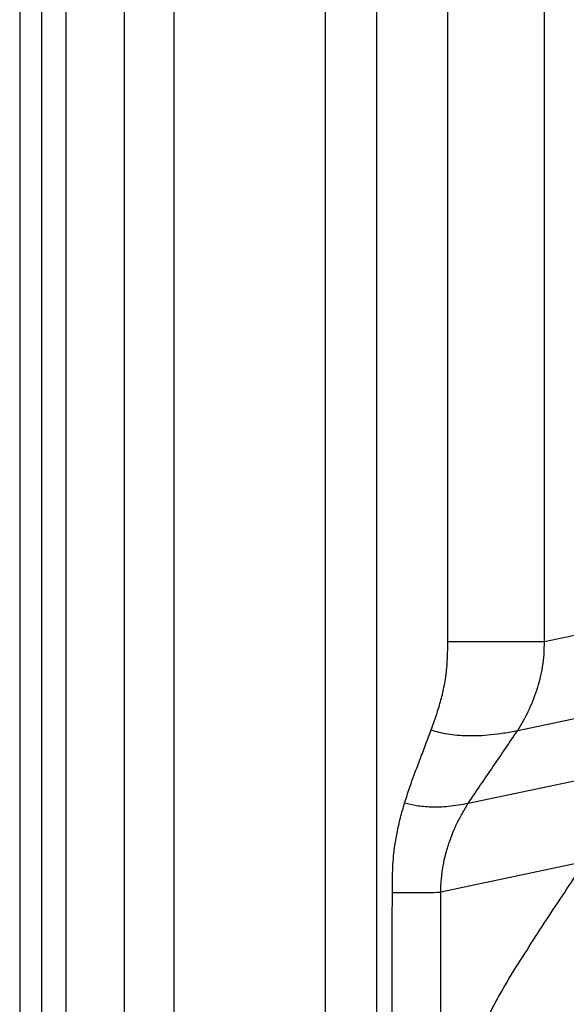
# Model space of a CAD drawing. Extents: x 831 to 911, y 781 to 934.
# Drawn here: x 831 to 836, y 816 to 824 of the extents above; entities that cross this region are included whole.
import ezdxf

# ---------------------------------------------------------------- set-up
doc = ezdxf.new("R2010")
doc.units = 0
doc.header["$MEASUREMENT"] = 0
doc.layers.add('1', color=4, linetype='Continuous')

# ---------------------------------------------------------------- blocks, each defined once
blk = doc.blocks.new('2024')
at = {"layer": '1', "color": 4, "linetype": 'Continuous', "lineweight": 25}
blk.add_line((0, 90.1873), (0, 2.9999), dxfattribs=at)
at = {"layer": '1', "color": 3, "linetype": 'Continuous', "lineweight": 25}
for p, q in [((0.1841, 89.7704), (0.1841, 3.4169)), ((0.3871, 89.4928), (0.3871, 3.6945)), ((0.878, 88.8603), (0.878, 4.3269)), ((1.2959, 88.3516), (1.2959, 4.8357)), ((2.5707, 5.0707), (2.5707, 88.1166)), ((3.0039, 5.0707), (3.0039, 88.1166)), ((4.4121, 22.5459), (4.4121, 32.3345)), ((3.5985, 22.5459), (3.5985, 31.9237)), ((4.4121, 22.5459), (8.1956, 23.3494)), ((4.1871, 21.7987), (8.2171, 22.6573)), ((3.7711, 21.1869), (8.4929, 22.1824)), ((8.647, 21.5186), (3.5397, 20.4387))]:
    blk.add_line(p, q, dxfattribs=at)
for points, knots in [([(3.4599, 21.803), (3.4748, 21.8448), (3.504, 21.9269), (3.5417, 22.0515), (3.5676, 22.1597), (3.5829, 22.2506), (3.5915, 22.3247), (3.5966, 22.3986), (3.5984, 22.4724), (3.5984, 22.5211), (3.5985, 22.5459)], [0, 0, 0, 0, 0.189996, 0.372547, 0.538299, 0.632664, 0.72684, 0.819451, 0.908297, 1, 1, 1, 1]), ([(3.5985, 22.5459), (3.6205, 22.5459), (3.6645, 22.5459), (3.7465, 22.5459), (3.8386, 22.5459), (3.9406, 22.5459), (4.0507, 22.5459), (4.1672, 22.5459), (4.2882, 22.5459), (4.3708, 22.5459), (4.4121, 22.5459)], [0, 0, 0, 0, 0.125, 0.25, 0.375, 0.499999, 0.625, 0.749998, 0.874999, 1, 1, 1, 1]), ([(4.1871, 21.7987), (4.2176, 21.8508), (4.2781, 21.9543), (4.3524, 22.135), (4.3932, 22.3003), (4.4099, 22.4393), (4.4114, 22.5103), (4.4121, 22.5459)], [0, 0, 0, 0, 0.252743, 0.502306, 0.749907, 0.874318, 1, 1, 1, 1]), ([(3.2362, 21.1883), (3.2496, 21.2302), (3.2762, 21.3137), (3.3206, 21.4359), (3.3673, 21.5591), (3.4147, 21.6811), (3.4453, 21.7635), (3.4599, 21.803)], [0, 0, 0, 0, 0.1960514, 0.3904925, 0.5955744, 0.8058237, 1, 1, 1, 1]), ([(3.4599, 21.803), (3.4806, 21.7967), (3.521, 21.7843), (3.5942, 21.7697), (3.6746, 21.7595), (3.763, 21.7544), (3.859, 21.7551), (3.9623, 21.7623), (4.0726, 21.7761), (4.1483, 21.791), (4.1871, 21.7987)], [0, 0, 0, 0, 0.13204, 0.25881, 0.381614, 0.502041, 0.621958, 0.743449, 0.868722, 1, 1, 1, 1]), ([(3.7711, 21.1869), (3.8405, 21.2887), (3.9795, 21.4925), (4.1178, 21.6966), (4.1871, 21.7987)], [0, 0, 0, 0, 0.4996004, 1, 1, 1, 1]), ([(3.1329, 20.435), (3.1329, 20.4664), (3.1331, 20.5292), (3.1353, 20.6238), (3.141, 20.7189), (3.1525, 20.8247), (3.1721, 20.9406), (3.2005, 21.066), (3.2241, 21.1469), (3.2362, 21.1883)], [0, 0, 0, 0, 0.118458, 0.237471, 0.357743, 0.48033, 0.646105, 0.819062, 1, 1, 1, 1]), ([(3.2362, 21.1883), (3.2677, 21.1805), (3.3286, 21.1656), (3.4551, 21.1539), (3.6055, 21.1574), (3.7148, 21.1768), (3.7711, 21.1869)], [0, 0, 0, 0, 0.260126, 0.504263, 0.744663, 1, 1, 1, 1]), ([(3.5399, 20.4379), (3.5402, 20.4522), (3.5409, 20.488), (3.5445, 20.5424), (3.5506, 20.5985), (3.558, 20.6482), (3.5672, 20.698), (3.5792, 20.7514), (3.5931, 20.8019), (3.6233, 20.8973), (3.679, 21.0308), (3.7402, 21.1346), (3.7711, 21.1869)], [0, 0, 0, 0, 0.050193, 0.125607, 0.1916, 0.249866, 0.304884, 0.373675, 0.448373, 0.497588, 0.746792, 1, 1, 1, 1]), ([(4.1568, 19.7815), (4.2531, 19.9321), (4.4495, 20.2394), (4.6527, 20.5421), (4.7563, 20.6964)], [0, 0, 0, 0, 0.490429, 1, 1, 1, 1]), ([(3.125, 5.0707), (3.1266, 7.6445), (3.1295, 12.766), (3.1318, 17.8874), (3.1329, 20.435)], [0, 0, 0, 0, 0.502563, 1, 1, 1, 1]), ([(3.1329, 20.435), (3.1562, 20.435), (3.2029, 20.435), (3.3024, 20.4352), (3.4161, 20.4356), (3.4986, 20.4364), (3.5399, 20.4368)], [0, 0, 0, 0, 0.2499883, 0.4999808, 0.7499797, 1, 1, 1, 1]), ([(3.5559, 5.0702), (3.5555, 5.4085), (3.5549, 6.0839), (3.5539, 7.0818), (3.5528, 8.051), (3.5517, 8.9893), (3.5506, 9.9177), (3.5495, 10.8598), (3.5483, 11.8205), (3.5468, 12.972), (3.5452, 14.3135), (3.5434, 15.8402), (3.5419, 17.3733), (3.5403, 18.9048), (3.54, 19.9263), (3.5399, 20.4379)], [0, 0, 0, 0, 0.066038, 0.131836, 0.194804, 0.255248, 0.314998, 0.376043, 0.439161, 0.502549, 0.600839, 0.701026, 0.800581, 0.900123, 1, 1, 1, 1]), ([(10.5743, 3.5503), (10.5536, 3.5532), (10.3978, 3.5749), (10.1109, 3.6377), (9.7169, 3.7448), (9.334, 3.8857), (8.9646, 4.0585), (8.6079, 4.2575), (8.2633, 4.4791), (7.9286, 4.7195), (7.5794, 4.9941), (7.2143, 5.3013), (6.8341, 5.6419), (6.4615, 5.9977), (6.101, 6.3639), (5.7526, 6.7397), (5.4163, 7.1241), (5.0883, 7.5214), (4.7903, 7.9028), (4.5233, 8.2644), (4.2917, 8.6056), (4.0795, 8.9555), (3.8912, 9.3173), (3.7311, 9.6917), (3.6079, 10.0798), (3.5197, 10.4776), (3.4602, 10.8821), (3.4233, 11.2931), (3.4041, 11.7184), (3.3925, 12.1625), (3.3835, 12.6171), (3.3784, 13.0769), (3.3763, 13.5317), (3.3768, 13.9468), (3.3789, 14.3249), (3.3816, 14.6642), (3.3845, 14.9308), (3.3867, 15.1187), (3.388, 15.2307), (3.3894, 15.338), (3.3905, 15.425), (3.3915, 15.4957), (3.3923, 15.5537), (3.3931, 15.6142), (3.3939, 15.6773), (3.3948, 15.7429), (3.396, 15.8257), (3.3972, 15.9144), (3.3984, 15.9979), (3.3994, 16.0696), (3.4005, 16.1411), (3.4018, 16.2204), (3.4033, 16.3013), (3.405, 16.3838), (3.4084, 16.5261), (3.4143, 16.7242), (3.4249, 16.9696), (3.4389, 17.2037), (3.4568, 17.4308), (3.4794, 17.6543), (3.513, 17.9177), (3.5621, 18.2149), (3.6353, 18.5459), (3.7282, 18.8698), (3.8443, 19.1853), (3.984, 19.4928), (4.0991, 19.6852), (4.1567, 19.7816)], [0, 0, 0, 0, 0.003175, 0.023907, 0.044557, 0.065185, 0.085815, 0.10647, 0.127203, 0.148046, 0.169063, 0.194697, 0.22054, 0.246621, 0.272964, 0.29862, 0.32448, 0.350566, 0.376898, 0.398024, 0.418852, 0.439553, 0.460171, 0.480775, 0.501355, 0.521942, 0.542623, 0.563447, 0.584616, 0.607313, 0.630952, 0.653716, 0.677186, 0.700051, 0.716792, 0.734647, 0.751611, 0.757303, 0.763213, 0.768622, 0.77362, 0.776427, 0.779364, 0.782431, 0.785627, 0.788953, 0.792409, 0.7982, 0.802432, 0.805107, 0.809091, 0.813294, 0.817163, 0.821384, 0.82583, 0.838793, 0.85151, 0.863147, 0.874432, 0.886128, 0.897272, 0.914773, 0.93189, 0.948767, 0.965931, 0.982952, 1, 1, 1, 1])]:
    blk.add_open_spline(points, degree=3, knots=knots, dxfattribs=at)

msp = doc.modelspace()

# ---------------------------------------------------------------- block references
at = {"layer": '1'}
msp.add_blockref('2024', (831.0412, 796.4526), dxfattribs=at)

doc.saveas('drawing.dxf')
